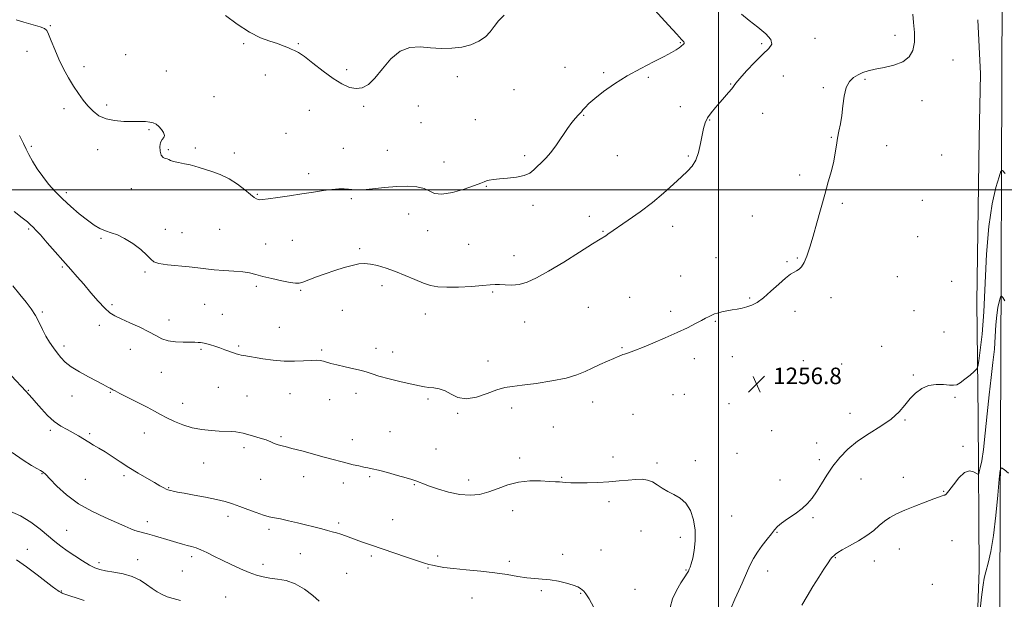
# Model space of a CAD drawing. Extents: x 2064800 to 2067700, y 339800 to 342700.
# Drawn here: x 2066661 to 2067139, y 340801 to 341083 of the extents above; entities that cross this region are included whole.
import ezdxf

# ---------------------------------------------------------------- set-up
doc = ezdxf.new("R2010")
doc.units = 0
doc.header["$MEASUREMENT"] = 0
for name, color, linetype, lineweight in [('32000', 7, 'Continuous', 0), ('DTM HARD BREAKLINE', 7, 'Continuous', 0), ('DTM SPOT ELEVATION', 2, 'Continuous', 13), ('INDEX CONTOUR', 41, 'Continuous', 13), ('INTERMEDIATE CONTOUR', 44, 'Continuous', 0), ('SPOT ELEVATION', 7, 'Continuous', 0)]:
    doc.layers.add(name, color=color, linetype=linetype, lineweight=lineweight)
doc.styles.add('Style-ITALICS', font='ITALICS.shx')

# ---------------------------------------------------------------- blocks, each defined once
blk = doc.blocks.new('SPOT')
at = {"layer": 'SPOT ELEVATION'}
for p, q in [((-3.91, -3.91), (3.82, 3.81)), ((-1.65, 3.77), (1.72, -3.93))]:
    blk.add_line(p, q, dxfattribs=at)

msp = doc.modelspace()

# ---------------------------------------------------------------- linework, layer by layer
at = {"layer": '32000', "flags": 128}
for points in [[(2067000, 342500), (2067000, 340000)], [(2067500, 341000), (2065000, 341000)]]:
    msp.add_lwpolyline(points, dxfattribs=at)
at = {"layer": 'DTM HARD BREAKLINE'}
for points in [[(2067138.1, 341224.87, 1256.54), (2067137.5, 341053.15, 1257.39), (2067137.02, 340916.54, 1252.95), (2067136.43, 340805.45, 1250.87), (2067135.7, 340710.72, 1250.95), (2067135.96, 340612.4, 1253.79), (2067135.09, 340478.37, 1256.6), (2067134.7, 340311.24, 1259.15), (2067134, 340223.69, 1260.19), (2067127.75, 340204.77, 1259.71), (2067113.75, 340193.25, 1259.79), (2067088.8, 340187.15, 1260.94), (2067038.93, 340186.73, 1262.54), (2066923.27, 340191.12, 1269.28), (2066811.21, 340196.3, 1277.92), (2066694.36, 340203.49, 1289.29), (2066610.21, 340206.18, 1296.29)], [(2066664.1, 340208.36, 1290.56), (2066732.44, 340205.73, 1287.3), (2066794.19, 340203.43, 1281.74), (2066842.34, 340199.87, 1276.47), (2066895.7, 340198.68, 1272.75), (2066971.23, 340194.82, 1268.45), (2067019.6, 340194.45, 1266.07), (2067068.16, 340191.48, 1263.99), (2067094.74, 340193.79, 1263.3), (2067116.37, 340204.7, 1261.54), (2067127.45, 340231.65, 1261.72), (2067128.43, 340282.21, 1260.84), (2067126.3, 340357.36, 1260.44), (2067126.98, 340439.3, 1258.68), (2067124.54, 340541.24, 1257.58), (2067121.96, 340602.21, 1256.12), (2067124.19, 340668.35, 1251.88), (2067124.06, 340747.9, 1251.68), (2067126.5, 340815.44, 1252.42), (2067125.96, 340889.79, 1254.96), (2067125.35, 340945.35, 1257.42), (2067126.43, 341025.09, 1257.66), (2067127.14, 341056.47, 1257.22), (2067125.856, 341082.622, 1256.752)]]:
    msp.add_polyline3d(points, dxfattribs=at)
at = {"layer": 'DTM SPOT ELEVATION'}
for p in [(2066675.66, 341079.78, 1251.9), (2066769.59, 341071.02, 1250.2), (2066796.1, 341071.05, 1249.9), (2066981.47, 341071.55, 1251.9), (2067020.98, 341071.09, 1253.7), (2067046.8, 341073.57, 1254.7), (2067085.62, 341075.11, 1255.3), (2066664.35, 341067.31, 1252.6), (2066712.32, 341065.68, 1250.8), (2067113.73, 341063.04, 1257.1), (2066692.08, 341059.92, 1251.5), (2066732.04, 341057.8, 1250.8), (2066819.44, 341058.49, 1249.7), (2066925.42, 341059.57, 1250.9), (2066944.26, 341056.9, 1251.8), (2066780.06, 341055.89, 1250.4), (2066873.24, 341054.97, 1250.2), (2066965.84, 341054.71, 1252.2), (2067031.49, 341055.34, 1255.2), (2067071.01, 341053.78, 1256.2), (2066900.72, 341048.71, 1250.5), (2067005.87, 341051.51, 1253.9), (2067050.76, 341049.62, 1255.8), (2066755.19, 341045.3, 1250.8), (2067098.71, 341043.34, 1256.9), (2066682.25, 341039.47, 1252.5), (2066703, 341041.21, 1251.6), (2066801.42, 341038.74, 1250.7), (2066827.74, 341040.56, 1250.2), (2066854.31, 341040.74, 1250.5), (2066981.38, 341040.45, 1253.3), (2066855.64, 341032.67, 1250.8), (2066881.92, 341034.08, 1250.9), (2066934.51, 341036.32, 1252.1), (2066995.6, 341033.94, 1254.1), (2067021.37, 341037.25, 1254.9), (2066723.58, 341029.24, 1252.2), (2066789.99, 341027.57, 1251.2), (2067054.73, 341025.64, 1255.9), (2066666.53, 341021.16, 1253.8), (2066698.68, 341019.65, 1252.7), (2066732.99, 341019.6, 1251.8), (2066746, 341020.41, 1251.7), (2066817.81, 341020.19, 1251.2), (2066839.2, 341019.2, 1250.9), (2067081.53, 341021.49, 1256.9), (2066765.03, 341017.94, 1251.6), (2066866.75, 341013.55, 1251.2), (2066905.97, 341016.63, 1251.7), (2066950.9, 341016.73, 1252.8), (2066985.3, 341016.5, 1253.8), (2067108.29, 341017.06, 1257.4), (2066801.09, 341007.99, 1251.7), (2067039.37, 341007.26, 1255.7), (2066714.97, 341000.6, 1252.7), (2066887.25, 341001.81, 1252.1), (2066683.49, 340998.72, 1253.6), (2066776.22, 340997.92, 1251.9), (2066821.83, 340995.81, 1252.2), (2067098.88, 340995.05, 1257.2), (2066909.92, 340992.5, 1252.4), (2067060.04, 340993.56, 1256.2), (2066849.67, 340988.29, 1252.9), (2066937.28, 340987.16, 1253.4), (2067016.36, 340987.44, 1255.3), (2066665.25, 340981.11, 1256.2), (2066731.51, 340980.91, 1253.6), (2066757.83, 340980.87, 1252.9), (2066858.87, 340980.22, 1252.7), (2066977.7, 340982.34, 1254.6), (2066700.35, 340976.57, 1254.2), (2066739.55, 340979.25, 1253.2), (2066793.16, 340975.51, 1252.7), (2066943.83, 340979.89, 1253.9), (2067096.58, 340977.3, 1256.9), (2066780.16, 340973.76, 1252.8), (2066825.83, 340971.53, 1253.7), (2066878.69, 340973.56, 1252.8), (2066900.66, 340968.09, 1253.3), (2066998.73, 340967.15, 1255.3), (2067038.21, 340966.96, 1255.9), (2066681.49, 340962.54, 1256.2), (2067033.18, 340965.2, 1255.9), (2066721.6, 340960.16, 1254.2), (2066981.64, 340958.24, 1255.3), (2067086.75, 340957.91, 1256.5), (2066775.67, 340953.19, 1254.4), (2066836.58, 340953.6, 1254.5), (2067113.13, 340955.58, 1257.1), (2066797.13, 340951.24, 1254.2), (2066890.35, 340950.43, 1254.2), (2066956.87, 340947.95, 1255.2), (2067015.15, 340947.56, 1255.9), (2067054.5, 340947.71, 1256.4), (2066705.6, 340944.24, 1255.7), (2066750.63, 340944.54, 1254.9), (2066936.75, 340942.97, 1255.1), (2066671.85, 340940.72, 1257.8), (2066759.15, 340939.67, 1255.1), (2066817.41, 340941.63, 1254.9), (2066857.67, 340939.76, 1254.7), (2066976.67, 340941.03, 1255.7), (2067037.12, 340941.15, 1256.3), (2067094.79, 340941.38, 1256.9), (2066699.48, 340934.26, 1256.5), (2066733.27, 340936.79, 1255.4), (2066786.75, 340933.32, 1255.2), (2066905.92, 340935.94, 1254.8), (2066998.44, 340936.28, 1256.1), (2067109.48, 340931.1, 1256.9), (2066682.26, 340924.23, 1257.6), (2066767.13, 340924.23, 1255.8), (2066833.82, 340923.05, 1255.6), (2066953.17, 340923.36, 1255.9), (2067079.17, 340924.16, 1256.7), (2066714.58, 340922.59, 1256.8), (2066748.78, 340922.55, 1256.2), (2066807.31, 340922.34, 1255.8), (2066841.84, 340921.39, 1255.5), (2066988.22, 340918.08, 1256.4), (2067006.68, 340919.05, 1256.5), (2066888.03, 340916.96, 1255.5), (2067041.07, 340917.07, 1256.6), (2067059.81, 340915.58, 1256.6), (2066729.6, 340911.4, 1256.8), (2067094.59, 340910.1, 1256.1), (2066757.27, 340904.1, 1256.9), (2066665.03, 340902.75, 1259.9), (2066686.19, 340900.01, 1258.6), (2066704.8, 340901.79, 1258.1), (2066771.11, 340900, 1256.9), (2066791.99, 340901.16, 1256.7), (2066824.07, 340901.19, 1256.4), (2066977.85, 340900.65, 1256.8), (2066983.32, 340900.76, 1256.9), (2067114.75, 340899.28, 1255.8), (2066739.83, 340896.43, 1257.3), (2066811.28, 340898.21, 1256.7), (2066858.93, 340898.45, 1256.2), (2066899.55, 340894.16, 1256.4), (2066938.84, 340897.07, 1256.5), (2067005.01, 340896.19, 1256.9), (2066873.37, 340891.53, 1256.1), (2066958.5, 340891.12, 1256.9), (2067063.79, 340891.53, 1256.5), (2066919.79, 340884.9, 1256.9), (2067090.53, 340888.27, 1255.9), (2066675.76, 340883.29, 1260.3), (2066694.72, 340881.71, 1259.8), (2066721.24, 340881.96, 1258.8), (2066787.66, 340880.25, 1257.8), (2066840.48, 340882.58, 1257.1), (2067025.79, 340883.19, 1257.1), (2066769.69, 340874.95, 1258.4), (2066822.18, 340878.74, 1257.4), (2067047.62, 340877.07, 1256.5), (2067118.68, 340875.52, 1254.3), (2066862.89, 340874.25, 1257.1), (2066948.73, 340870.41, 1257.6), (2067008.95, 340872.12, 1257.3), (2066750.13, 340867.43, 1258.9), (2066903.52, 340869.91, 1257.6), (2066970.06, 340867.43, 1257.8), (2066988.65, 340868.5, 1257.7), (2067048.92, 340869.11, 1256.3), (2066671.66, 340862.22, 1262.1), (2066711.45, 340861.21, 1260.3), (2066798.58, 340860.74, 1258.6), (2066830.73, 340860.75, 1258.2), (2066692.75, 340859.56, 1260.8), (2066777.77, 340859.49, 1258.8), (2066817.96, 340857.65, 1258.5), (2066852.37, 340856.88, 1258.1), (2066878.65, 340859.23, 1257.5), (2066923.81, 340860.53, 1257.9), (2067029.74, 340859.24, 1256.6), (2067069.06, 340859.65, 1255.3), (2067089.62, 340860.43, 1254.8), (2066733.19, 340855.47, 1259.9), (2067109.3, 340853.73, 1254.1), (2066946.76, 340848.69, 1258.3), (2066761.96, 340841.56, 1260.5), (2066900.03, 340844.23, 1258.6), (2067006.28, 340841.66, 1257.4), (2066722.7, 340838.97, 1261.5), (2066815.55, 340838.27, 1259.7), (2066841.85, 340839.92, 1259.1), (2067045.9, 340840.93, 1255.8), (2066683.63, 340834.74, 1263.1), (2066781.77, 340835.19, 1260.4), (2066962.28, 340834.44, 1258.6), (2067028.37, 340833.82, 1255.9), (2066981.52, 340831.41, 1258.3), (2067113.26, 340829.78, 1252.7), (2066664.52, 340825.55, 1265.3), (2066797.01, 340823.42, 1260.9), (2066924.4, 340823.02, 1259.6), (2066942.96, 340825.24, 1258.9), (2067087.79, 340825.7, 1253.1), (2066699.34, 340819.02, 1263.6), (2066718.12, 340820.51, 1263.2), (2066744.29, 340821.88, 1262.4), (2066778.92, 340818.29, 1261.4), (2066831.4, 340822.22, 1260.3), (2066863.71, 340822.3, 1259.7), (2066898.46, 340819.65, 1259.7), (2067056.73, 340821.43, 1253.9), (2067075.64, 340819.77, 1253.4), (2066739.78, 340814.95, 1262.7), (2066819.53, 340813.87, 1261.1), (2066858.97, 340816.46, 1260.1), (2066984.15, 340815.43, 1258.1), (2067023.87, 340814.97, 1255.3), (2067103.71, 340808.58, 1252.6), (2066680.98, 340805.32, 1265.9), (2066914.06, 340805.47, 1260.2), (2066933.14, 340804.07, 1260.1), (2066959.36, 340806.03, 1259.1), (2066760.83, 340802.33, 1263.4), (2066880.39, 340801.96, 1260.7)]:
    msp.add_point(p, dxfattribs=at)
at = {"layer": 'INDEX CONTOUR'}
for points in [[(2066895.899, 341084.902, 1250), (2066893.217, 341082.117, 1250), (2066891.086, 341079.354, 1250), (2066889.143, 341076.734, 1250), (2066886.825, 341074.335, 1250), (2066883.694, 341072.2401, 1250), (2066879.806, 341070.553, 1250), (2066875.343, 341069.385, 1250), (2066870.484, 341068.805, 1250), (2066865.391, 341068.727, 1250), (2066860.223, 341069.0249, 1250), (2066855.124, 341069.446, 1250), (2066850.176, 341069.228, 1250), (2066845.447, 341067.485, 1250), (2066841.005, 341063.7031, 1250), (2066836.917, 341058.873, 1250), (2066833.2499, 341054.362, 1250), (2066830.021, 341051.2709, 1250), (2066827.033, 341049.634, 1250), (2066824.038, 341049.221, 1250), (2066820.802, 341049.8441, 1250), (2066817.142, 341051.484, 1250), (2066812.887, 341054.167, 1250), (2066808.02, 341057.772, 1250), (2066803.14, 341061.591, 1250), (2066798.998, 341064.771, 1250), (2066796.125, 341066.696, 1250), (2066794.179, 341067.699, 1250), (2066792.5991, 341068.354, 1250), (2066790.8779, 341069.127, 1250), (2066788.7201, 341070.059, 1250), (2066785.8851, 341071.087, 1250), (2066782.183, 341072.239, 1250), (2066777.625, 341073.905, 1250), (2066772.276, 341076.57, 1250), (2066766.354, 341080.453, 1250), (2066760.7051, 341084.7069, 1250)], [(2066939.407, 340797.286, 1260), (2066937.114, 340801.41, 1260), (2066935.557, 340803.945, 1260), (2066934.572, 340805.2279, 1260), (2066933.831, 340805.91, 1260), (2066932.995, 340806.541, 1260), (2066931.6841, 340807.258, 1260), (2066929.505, 340808.099, 1260), (2066926.2311, 340809.062, 1260), (2066922.273, 340809.996, 1260), (2066918.206, 340810.714, 1260), (2066914.454, 340811.102, 1260), (2066910.823, 340811.346, 1260), (2066906.971, 340811.705, 1260), (2066902.583, 340812.368, 1260), (2066897.463, 340813.23, 1260), (2066891.448, 340814.119, 1260), (2066884.557, 340814.894, 1260), (2066877.542, 340815.565, 1260), (2066871.342, 340816.176, 1260), (2066866.675, 340816.76, 1260), (2066863.3851, 340817.304, 1260), (2066861.0989, 340817.781, 1260), (2066859.3429, 340818.217, 1260), (2066857.254, 340818.849, 1260), (2066853.867, 340819.9649, 1260), (2066848.583, 340821.736, 1260), (2066831.149, 340827.631, 1260), (2066827.237, 340828.979, 1260), (2066824.053, 340830.1109, 1260), (2066818.86, 340832.041, 1260), (2066816.667, 340832.8281, 1260), (2066814.625, 340833.489, 1260), (2066812.539, 340834.088, 1260), (2066810.189, 340834.704, 1260), (2066807.384, 340835.408, 1260), (2066795.668, 340838.31, 1260), (2066791.194, 340839.397, 1260), (2066787.311, 340840.281, 1260), (2066784.404, 340840.858, 1260), (2066781.95, 340841.366, 1260), (2066779.199, 340842.127, 1260), (2066775.62, 340843.36, 1260), (2066771.559, 340844.873, 1260), (2066767.579, 340846.374, 1260), (2066764.041, 340847.639, 1260), (2066760.492, 340848.725, 1260), (2066756.275, 340849.76, 1260), (2066751.013, 340850.832, 1260), (2066745.457, 340851.862, 1260), (2066740.64, 340852.73, 1260), (2066737.341, 340853.347, 1260), (2066735.3429, 340853.753, 1260), (2066734.176, 340854.016, 1260), (2066733.405, 340854.211, 1260), (2066732.739, 340854.437, 1260), (2066731.921, 340854.798, 1260), (2066730.7, 340855.404, 1260), (2066728.853, 340856.392, 1260), (2066726.16, 340857.903, 1260), (2066722.515, 340860.017, 1260), (2066718.247, 340862.564, 1260), (2066713.8, 340865.309, 1260), (2066709.556, 340868.035, 1260), (2066705.6679, 340870.575, 1260), (2066702.23, 340872.7801, 1260), (2066699.292, 340874.558, 1260), (2066696.713, 340876.06, 1260), (2066694.309, 340877.495, 1260), (2066689.416, 340880.6049, 1260), (2066686.745, 340882.148, 1260), (2066683.84, 340883.632, 1260), (2066680.747, 340885.316, 1260), (2066677.542, 340887.532, 1260), (2066674.327, 340890.458, 1260), (2066671.324, 340893.675, 1260), (2066668.7839, 340896.615, 1260), (2066666.86, 340898.867, 1260), (2066665.303, 340900.651, 1260), (2066663.769, 340902.346, 1260), (2066656.9, 340909.693, 1260)]]:
    msp.add_polyline3d(points, dxfattribs=at)
at = {"layer": 'INTERMEDIATE CONTOUR'}
for points in [[(2067094.349, 341085.292, 1256), (2067094.638, 341081.34, 1256), (2067095.085, 341076.547, 1256), (2067095.14, 341071.791, 1256), (2067094.325, 341067.795, 1256), (2067092.443, 341064.652, 1256), (2067089.366, 341062.296, 1256), (2067085.129, 341060.639, 1256), (2067080.4039, 341059.486, 1256), (2067076.026, 341058.618, 1256), (2067072.62, 341057.833, 1256), (2067069.985, 341056.993, 1256), (2067067.712, 341055.982, 1256), (2067065.5, 341054.643, 1256), (2067063.486, 341052.666, 1256), (2067061.913, 341049.706, 1256), (2067060.934, 341045.592, 1256), (2067060.338, 341040.846, 1256), (2067059.82, 341036.168, 1256), (2067059.153, 341032.092, 1256), (2067058.4041, 341028.509, 1256), (2067057.716, 341025.144, 1256), (2067057.174, 341021.74, 1256), (2067056.626, 341018.092, 1256), (2067055.864, 341014.009, 1256), (2067054.726, 341009.321, 1256), (2067053.2481, 341003.947, 1256), (2067051.512, 340997.822, 1256), (2067047.684, 340984.038, 1256), (2067045.864, 340977.576, 1256), (2067044.262, 340972.169, 1256), (2067042.846, 340967.913, 1256), (2067041.549, 340964.796, 1256), (2067040.314, 340962.75, 1256), (2067039.105, 340961.501, 1256), (2067037.897, 340960.721, 1256), (2067036.608, 340960.057, 1256), (2067034.94, 340959.047, 1256), (2067032.54, 340957.202, 1256), (2067029.217, 340954.252, 1256), (2067025.417, 340950.792, 1256), (2067021.746, 340947.638, 1256), (2067018.668, 340945.42, 1256), (2067016.079, 340944.032, 1256), (2067013.732, 340943.185, 1256), (2067011.413, 340942.618, 1256), (2067009.041, 340942.186, 1256), (2067006.5661, 340941.771, 1256), (2067003.992, 340941.286, 1256), (2067001.546, 340940.76, 1256), (2066999.507, 340940.25, 1256), (2066998.062, 340939.798, 1256), (2066997.031, 340939.378, 1256), (2066995.117, 340938.455, 1256), (2066993.707, 340937.751, 1256), (2066991.658, 340936.682, 1256), (2066988.746, 340935.127, 1256), (2066984.8661, 340933.127, 1256), (2066979.9429, 340930.758, 1256), (2066974.082, 340928.147, 1256), (2066968.113, 340925.618, 1256), (2066963.042, 340923.541, 1256), (2066959.618, 340922.186, 1256), (2066957.542, 340921.409, 1256), (2066956.255, 340920.964, 1256), (2066954.417, 340920.352, 1256), (2066953.584, 340920.06, 1256), (2066952.634, 340919.701, 1256), (2066951.269, 340919.1461, 1256), (2066949.154, 340918.2521, 1256), (2066946.093, 340916.928, 1256), (2066942.448, 340915.3019, 1256), (2066938.719, 340913.555, 1256), (2066935.182, 340911.843, 1256), (2066931.217, 340910.212, 1256), (2066925.978, 340908.68, 1256), (2066919.009, 340907.278, 1256), (2066911.415, 340906.088, 1256), (2066904.693, 340905.203, 1256), (2066899.884, 340904.627, 1256), (2066896.2109, 340904.014, 1256), (2066892.446, 340902.924, 1256), (2066887.699, 340901.148, 1256), (2066882.442, 340899.374, 1256), (2066877.488, 340898.518, 1256), (2066873.454, 340899.192, 1256), (2066870.167, 340900.801, 1256), (2066867.259, 340902.447, 1256), (2066864.444, 340903.434, 1256), (2066861.776, 340903.878, 1256), (2066859.39, 340904.0959, 1256), (2066857.269, 340904.373, 1256), (2066854.785, 340904.864, 1256), (2066851.153, 340905.69, 1256), (2066845.9469, 340906.909, 1256), (2066840.161, 340908.313, 1256), (2066835.144, 340909.633, 1256), (2066831.821, 340910.667, 1256), (2066829.427, 340911.51, 1256), (2066826.774, 340912.323, 1256), (2066823.022, 340913.228, 1256), (2066818.726, 340914.168, 1256), (2066814.787, 340915.043, 1256), (2066811.891, 340915.773, 1256), (2066808.262, 340916.806, 1256), (2066806.722, 340917.132, 1256), (2066804.84, 340917.304, 1256), (2066802.227, 340917.28, 1256), (2066798.605, 340917.067, 1256), (2066794.145, 340916.861, 1256), (2066789.123, 340916.901, 1256), (2066783.8641, 340917.35, 1256), (2066778.866, 340918.043, 1256), (2066769.6409, 340919.572, 1256), (2066768.234, 340919.829, 1256), (2066767.098, 340920.087, 1256), (2066765.95, 340920.424, 1256), (2066764.526, 340920.916, 1256), (2066760.39, 340922.436, 1256), (2066757.97, 340923.299, 1256), (2066755.5651, 340924.108, 1256), (2066753.377, 340924.803, 1256), (2066751.614, 340925.329, 1256), (2066750.397, 340925.653, 1256), (2066749.507, 340925.826, 1256), (2066748.638, 340925.918, 1256), (2066747.495, 340925.985, 1256), (2066745.827, 340926.032, 1256), (2066743.395, 340926.047, 1256), (2066740.096, 340926.055, 1256), (2066736.377, 340926.22, 1256), (2066732.825, 340926.7409, 1256), (2066729.819, 340927.771, 1256), (2066726.915, 340929.277, 1256), (2066723.464, 340931.177, 1256), (2066719.068, 340933.354, 1256), (2066714.335, 340935.539, 1256), (2066710.127, 340937.424, 1256), (2066707.038, 340938.864, 1256), (2066704.597, 340940.363, 1256), (2066702.067, 340942.591, 1256), (2066698.908, 340945.988, 1256), (2066695.363, 340950.094, 1256), (2066691.869, 340954.22, 1256), (2066688.724, 340957.881, 1256), (2066685.651, 340961.393, 1256), (2066674.207, 340974.398, 1256), (2066670.845, 340978.172, 1256), (2066668.676, 340980.526, 1256), (2066667.438, 340981.791, 1256), (2066665.899, 340983.299, 1256), (2066664.556, 340984.489, 1256), (2066662.063, 340986.488, 1256), (2066658.109, 340989.521, 1256)], [(2066967.313, 341089.241, 1252), (2066975.728, 341080.007, 1252), (2066979.699, 341075.675, 1252), (2066982.07, 341073.109, 1252), (2066983.09, 341071.961, 1252), (2066983.319, 341071.521, 1252), (2066983.236, 341071.197, 1252), (2066982.99, 341070.861, 1252), (2066982.648, 341070.508, 1252), (2066982.244, 341070.116, 1252), (2066981.674, 341069.626, 1252), (2066980.801, 341068.966, 1252), (2066979.434, 341068.049, 1252), (2066977.18, 341066.721, 1252), (2066973.592, 341064.813, 1252), (2066968.424, 341062.211, 1252), (2066962.215, 341059.017, 1252), (2066955.703, 341055.389, 1252), (2066949.562, 341051.521, 1252), (2066944.203, 341047.753, 1252), (2066939.974, 341044.464, 1252), (2066937.096, 341041.943, 1252), (2066935.3009, 341040.132, 1252), (2066934.195, 341038.884, 1252), (2066933.409, 341038.027, 1252), (2066931.787, 341036.339, 1252), (2066930.517, 341034.916, 1252), (2066928.823, 341032.822, 1252), (2066926.687, 341029.89, 1252), (2066921.368, 341021.985, 1252), (2066918.627, 341018.243, 1252), (2066916.118, 341015.385, 1252), (2066913.896, 341013.235, 1252), (2066911.978, 341011.444, 1252), (2066910.287, 341009.747, 1252), (2066908.371, 341008.218, 1252), (2066905.679, 341007.016, 1252), (2066901.896, 341006.245, 1252), (2066897.625, 341005.788, 1252), (2066893.698, 341005.475, 1252), (2066890.766, 341005.162, 1252), (2066888.742, 341004.818, 1252), (2066887.354, 341004.438, 1252), (2066886.23, 341003.983, 1252), (2066884.587, 341003.28, 1252), (2066881.54, 341002.122, 1252), (2066876.595, 341000.455, 1252), (2066870.813, 340998.837, 1252), (2066865.646, 340997.979, 1252), (2066862.126, 340998.357, 1252), (2066859.616, 340999.517, 1252), (2066857.059, 341000.771, 1252), (2066853.597, 341001.557, 1252), (2066849.151, 341001.823, 1252), (2066843.841, 341001.645, 1252), (2066837.914, 341001.13, 1252), (2066832.118, 341000.519, 1252), (2066827.332, 341000.087, 1252), (2066824.157, 341000.027, 1252), (2066822.091, 341000.222, 1252), (2066820.357, 341000.472, 1252), (2066818.285, 341000.606, 1252), (2066815.645, 341000.555, 1252), (2066812.312, 341000.277, 1252), (2066808.197, 340999.7461, 1252), (2066803.333, 340999.009, 1252), (2066797.786, 340998.131, 1252), (2066791.761, 340997.189, 1252), (2066786.018, 340996.3169, 1252), (2066781.453, 340995.659, 1252), (2066778.697, 340995.323, 1252), (2066777.304, 340995.259, 1252), (2066776.558, 340995.379, 1252), (2066775.812, 340995.662, 1252), (2066774.677, 340996.355, 1252), (2066772.833, 340997.772, 1252), (2066770.053, 341000.077, 1252), (2066766.5, 341002.839, 1252), (2066762.433, 341005.479, 1252), (2066758.142, 341007.537, 1252), (2066754.037, 341009.04, 1252), (2066750.5591, 341010.135, 1252), (2066747.976, 341010.961, 1252), (2066745.862, 341011.613, 1252), (2066743.621, 341012.179, 1252), (2066740.853, 341012.73, 1252), (2066737.959, 341013.274, 1252), (2066735.5409, 341013.804, 1252), (2066734.021, 341014.306, 1252), (2066733.117, 341014.743, 1252), (2066732.369, 341015.07, 1252), (2066731.43, 341015.3131, 1252), (2066730.404, 341015.786, 1252), (2066729.509, 341016.872, 1252), (2066728.938, 341018.787, 1252), (2066728.783, 341021.078, 1252), (2066729.112, 341023.128, 1252), (2066729.897, 341024.494, 1252), (2066730.727, 341025.455, 1252), (2066731.095, 341026.464, 1252), (2066730.641, 341027.849, 1252), (2066729.583, 341029.4209, 1252), (2066728.287, 341030.861, 1252), (2066727.0199, 341031.918, 1252), (2066725.663, 341032.607, 1252), (2066723.995, 341033.007, 1252), (2066721.819, 341033.199, 1252), (2066719.023, 341033.26, 1252), (2066715.516, 341033.2679, 1252), (2066711.314, 341033.331, 1252), (2066706.859, 341033.667, 1252), (2066702.7019, 341034.524, 1252), (2066699.262, 341036.081, 1252), (2066696.427, 341038.232, 1252), (2066693.951, 341040.802, 1252), (2066691.618, 341043.658, 1252), (2066689.3221, 341046.836, 1252), (2066686.986, 341050.416, 1252), (2066684.563, 341054.444, 1252), (2066682.144, 341058.834, 1252), (2066679.852, 341063.468, 1252), (2066677.807, 341068.154, 1252), (2066676.112, 341072.396, 1252), (2066674.8661, 341075.625, 1252), (2066674.019, 341077.481, 1252), (2066672.923, 341078.442, 1252), (2066670.782, 341079.196, 1252), (2066662.844, 341081.531, 1252), (2066659.115, 341082.693, 1252)], [(2067011.161, 341085.42, 1254), (2067014.9, 341082.369, 1254), (2067019.066, 341079.065, 1254), (2067022.86, 341075.826, 1254), (2067025.338, 341073.014, 1254), (2067025.782, 341070.81, 1254), (2067024.364, 341068.6769, 1254), (2067021.482, 341065.9, 1254), (2067017.619, 341062.0459, 1254), (2067013.594, 341057.8189, 1254), (2067010.311, 341054.207, 1254), (2067008.394, 341051.908, 1254), (2067006.376, 341049.144, 1254), (2067004.881, 341047.349, 1254), (2067002.913, 341045.113, 1254), (2067000.697, 341042.623, 1254), (2066998.452, 341040.0461, 1254), (2066996.385, 341037.473, 1254), (2066994.699, 341034.978, 1254), (2066993.524, 341032.556, 1254), (2066992.698, 341029.906, 1254), (2066991.988, 341026.648, 1254), (2066991.185, 341022.588, 1254), (2066990.179, 341018.273, 1254), (2066988.889, 341014.431, 1254), (2066987.211, 341011.547, 1254), (2066984.969, 341009.1131, 1254), (2066981.968, 341006.378, 1254), (2066978.064, 341002.776, 1254), (2066973.322, 340998.493, 1254), (2066967.856, 340993.902, 1254), (2066961.898, 340989.378, 1254), (2066956.137, 340985.296, 1254), (2066946.323, 340978.543, 1254), (2066945.207, 340977.798, 1254), (2066942.454, 340976.151, 1254), (2066938.748, 340973.8351, 1254), (2066932.499, 340969.849, 1254), (2066924.881, 340965.03, 1254), (2066917.522, 340960.531, 1254), (2066911.679, 340957.271, 1254), (2066907.134, 340955.234, 1254), (2066903.299, 340954.17, 1254), (2066899.718, 340953.819, 1254), (2066896.461, 340953.879, 1254), (2066893.727, 340954.04, 1254), (2066891.525, 340954.049, 1254), (2066889.09, 340953.885, 1254), (2066885.465, 340953.584, 1254), (2066880.072, 340953.202, 1254), (2066873.839, 340952.874, 1254), (2066868.072, 340952.7509, 1254), (2066863.711, 340952.975, 1254), (2066860.235, 340953.636, 1254), (2066856.758, 340954.815, 1254), (2066852.604, 340956.524, 1254), (2066847.947, 340958.509, 1254), (2066843.173, 340960.451, 1254), (2066838.629, 340962.076, 1254), (2066834.514, 340963.29, 1254), (2066830.99, 340964.046, 1254), (2066828.095, 340964.306, 1254), (2066825.369, 340964.082, 1254), (2066822.229, 340963.397, 1254), (2066818.262, 340962.293, 1254), (2066813.746, 340960.8891, 1254), (2066809.128, 340959.326, 1254), (2066804.823, 340957.75, 1254), (2066801.122, 340956.342, 1254), (2066798.286, 340955.2861, 1254), (2066796.37, 340954.734, 1254), (2066794.609, 340954.686, 1254), (2066792.036, 340955.106, 1254), (2066788.018, 340955.931, 1254), (2066783.259, 340956.984, 1254), (2066778.798, 340958.06, 1254), (2066775.358, 340958.986, 1254), (2066772.396, 340959.72, 1254), (2066769.052, 340960.251, 1254), (2066764.73, 340960.593, 1254), (2066759.874, 340960.855, 1254), (2066755.193, 340961.174, 1254), (2066751.162, 340961.643, 1254), (2066747.331, 340962.203, 1254), (2066743.019, 340962.755, 1254), (2066732.603, 340963.719, 1254), (2066728.405, 340964.317, 1254), (2066725.961, 340965.16, 1254), (2066724.433, 340966.4439, 1254), (2066722.59, 340968.384, 1254), (2066719.531, 340971.054, 1254), (2066715.656, 340973.965, 1254), (2066711.692, 340976.486, 1254), (2066708.213, 340978.1639, 1254), (2066705.19, 340979.251, 1254), (2066702.444, 340980.178, 1254), (2066699.779, 340981.335, 1254), (2066696.939, 340982.964, 1254), (2066693.6509, 340985.266, 1254), (2066689.759, 340988.349, 1254), (2066685.5769, 340991.943, 1254), (2066681.531, 340995.681, 1254), (2066677.957, 340999.288, 1254), (2066674.817, 341002.838, 1254), (2066671.9829, 341006.494, 1254), (2066669.371, 341010.328, 1254), (2066667.077, 341014.048, 1254), (2066665.247, 341017.268, 1254), (2066663.903, 341019.839, 1254), (2066662.592, 341022.54, 1254), (2066660.74, 341026.386, 1254)], [(2067006.044, 340797.0871, 1256), (2067007.951, 340801.385, 1256), (2067009.809, 340805.462, 1256), (2067011.386, 340809.017, 1256), (2067014.018, 340815.101, 1256), (2067015.348, 340818.027, 1256), (2067016.892, 340821.024, 1256), (2067018.811, 340824.149, 1256), (2067021.164, 340827.397, 1256), (2067023.607, 340830.497, 1256), (2067025.694, 340833.115, 1256), (2067027.169, 340835.046, 1256), (2067028.539, 340836.614, 1256), (2067030.503, 340838.276, 1256), (2067033.522, 340840.373, 1256), (2067037.1029, 340842.785, 1256), (2067040.519, 340845.281, 1256), (2067043.228, 340847.717, 1256), (2067045.438, 340850.326, 1256), (2067047.542, 340853.431, 1256), (2067049.874, 340857.243, 1256), (2067052.517, 340861.524, 1256), (2067055.49, 340865.923, 1256), (2067058.849, 340870.151, 1256), (2067062.778, 340874.173, 1256), (2067067.496, 340878.012, 1256), (2067073.045, 340881.698, 1256), (2067078.762, 340885.273, 1256), (2067083.807, 340888.781, 1256), (2067087.578, 340892.2421, 1256), (2067090.426, 340895.5749, 1256), (2067092.937, 340898.674, 1256), (2067095.611, 340901.416, 1256), (2067098.592, 340903.607, 1256), (2067101.932, 340905.037, 1256), (2067105.592, 340905.594, 1256), (2067109.15, 340905.553, 1256), (2067112.089, 340905.2871, 1256), (2067114.0889, 340905.15, 1256), (2067115.604, 340905.424, 1256), (2067117.2879, 340906.369, 1256), (2067119.578, 340908.102, 1256), (2067122.057, 340910.15, 1256), (2067124.095, 340911.894, 1256), (2067125.247, 340913.01, 1256), (2067125.808, 340914.359, 1256), (2067126.261, 340917.099, 1256), (2067126.972, 340922.221, 1256), (2067127.848, 340930.068, 1256), (2067128.682, 340940.817, 1256), (2067130.08, 340968.788, 1256), (2067131.176, 340982.318, 1256), (2067132.814, 340993.2, 1256), (2067134.637, 341001.202, 1256), (2067136.152, 341006.457, 1256), (2067137.057, 341009.13, 1256), (2067137.803, 341009.519, 1256), (2067139.028, 341007.959, 1256)], [(2066976.49, 340797.298, 1258), (2066977.66, 340801.479, 1258), (2066979.5629, 340805.594, 1258), (2066981.751, 340809.282, 1258), (2066983.636, 340812.143, 1258), (2066984.7831, 340813.929, 1258), (2066985.378, 340814.983, 1258), (2066985.7601, 340815.8021, 1258), (2066986.211, 340816.857, 1258), (2066986.773, 340818.524, 1258), (2066987.431, 340821.158, 1258), (2066988.123, 340824.977, 1258), (2066988.604, 340829.658, 1258), (2066988.582, 340834.74, 1258), (2066987.822, 340839.769, 1258), (2066986.32, 340844.313, 1258), (2066984.126, 340847.945, 1258), (2066981.345, 340850.401, 1258), (2066978.282, 340852.078, 1258), (2066975.296, 340853.538, 1258), (2066972.656, 340855.195, 1258), (2066970.274, 340856.8811, 1258), (2066967.9739, 340858.281, 1258), (2066965.579, 340859.149, 1258), (2066962.909, 340859.517, 1258), (2066959.78, 340859.4859, 1258), (2066956.047, 340859.165, 1258), (2066951.704, 340858.702, 1258), (2066946.784, 340858.25, 1258), (2066941.419, 340857.937, 1258), (2066936.146, 340857.781, 1258), (2066931.606, 340857.767, 1258), (2066928.2709, 340857.874, 1258), (2066925.9339, 340858.036, 1258), (2066924.223, 340858.178, 1258), (2066922.721, 340858.249, 1258), (2066920.837, 340858.314, 1258), (2066917.937, 340858.461, 1258), (2066913.611, 340858.704, 1258), (2066908.352, 340858.741, 1258), (2066902.88, 340858.194, 1258), (2066897.767, 340856.836, 1258), (2066893.013, 340855.046, 1258), (2066888.475, 340853.354, 1258), (2066883.995, 340852.215, 1258), (2066879.364, 340851.7921, 1258), (2066874.356, 340852.172, 1258), (2066868.914, 340853.346, 1258), (2066863.6341, 340854.925, 1258), (2066859.279, 340856.423, 1258), (2066856.397, 340857.466, 1258), (2066854.679, 340858.112, 1258), (2066853.603, 340858.532, 1258), (2066852.627, 340858.897, 1258), (2066851.123, 340859.388, 1258), (2066848.441, 340860.189, 1258), (2066844.234, 340861.396, 1258), (2066839.357, 340862.756, 1258), (2066834.964, 340863.929, 1258), (2066831.899, 340864.67, 1258), (2066829.75, 340865.114, 1258), (2066827.792, 340865.491, 1258), (2066825.446, 340865.986, 1258), (2066822.715, 340866.608, 1258), (2066819.748, 340867.322, 1258), (2066816.609, 340868.116, 1258), (2066813.023, 340869.063, 1258), (2066808.631, 340870.2609, 1258), (2066797.743, 340873.272, 1258), (2066792.937, 340874.5549, 1258), (2066789.58, 340875.3821, 1258), (2066787.38, 340875.908, 1258), (2066785.798, 340876.375, 1258), (2066784.332, 340876.98, 1258), (2066782.637, 340877.736, 1258), (2066780.405, 340878.61, 1258), (2066777.477, 340879.557, 1258), (2066774.28, 340880.484, 1258), (2066769.205, 340881.887, 1258), (2066767.467, 340882.2941, 1258), (2066765.735, 340882.547, 1258), (2066763.629, 340882.69, 1258), (2066757.674, 340882.918, 1258), (2066753.665, 340883.165, 1258), (2066749.19, 340883.666, 1258), (2066744.555, 340884.568, 1258), (2066740.048, 340885.954, 1258), (2066735.883, 340887.637, 1258), (2066732.256, 340889.365, 1258), (2066729.221, 340890.967, 1258), (2066726.2571, 340892.605, 1258), (2066722.7, 340894.525, 1258), (2066718.17, 340896.8519, 1258), (2066709.495, 340901.207, 1258), (2066707.149, 340902.422, 1258), (2066706.044, 340903.0331, 1258), (2066705.564, 340903.318, 1258), (2066705.175, 340903.524, 1258), (2066704.677, 340903.774, 1258), (2066703.952, 340904.158, 1258), (2066702.847, 340904.775, 1258), (2066701.0581, 340905.758, 1258), (2066698.245, 340907.246, 1258), (2066694.272, 340909.305, 1258), (2066689.83, 340911.709, 1258), (2066685.814, 340914.157, 1258), (2066682.887, 340916.425, 1258), (2066680.788, 340918.602, 1258), (2066679.023, 340920.8541, 1258), (2066677.198, 340923.32, 1258), (2066675.325, 340926.0421, 1258), (2066673.516, 340929.039, 1258), (2066671.838, 340932.296, 1258), (2066670.185, 340935.682, 1258), (2066668.406, 340939.034, 1258), (2066666.354, 340942.263, 1258), (2066663.901, 340945.583, 1258), (2066660.9269, 340949.282, 1258), (2066657.418, 340953.492, 1258)], [(2067040.377, 340798.481, 1254), (2067042.953, 340802.843, 1254), (2067045.789, 340807.501, 1254), (2067048.612, 340812.005, 1254), (2067051.145, 340815.9521, 1254), (2067053.108, 340818.945, 1254), (2067054.314, 340820.725, 1254), (2067054.951, 340821.581, 1254), (2067055.298, 340821.937, 1254), (2067055.907, 340822.381, 1254), (2067056.26, 340822.672, 1254), (2067056.7629, 340823.128, 1254), (2067057.847, 340823.921, 1254), (2067060.027, 340825.243, 1254), (2067063.586, 340827.21, 1254), (2067067.871, 340829.621, 1254), (2067071.9979, 340832.201, 1254), (2067075.3, 340834.707, 1254), (2067077.983, 340837.04, 1254), (2067080.472, 340839.134, 1254), (2067083.167, 340840.968, 1254), (2067086.376, 340842.686, 1254), (2067090.385, 340844.477, 1254), (2067095.2721, 340846.447, 1254), (2067100.291, 340848.377, 1254), (2067104.49, 340849.9691, 1254), (2067108.589, 340851.538, 1254), (2067109.301, 340851.742, 1254), (2067109.801, 340851.841, 1254), (2067110.504, 340852.3731, 1254), (2067111.801, 340853.959, 1254), (2067113.942, 340856.906, 1254), (2067116.615, 340860.274, 1254), (2067119.367, 340862.812, 1254), (2067121.802, 340863.62, 1254), (2067123.757, 340863.198, 1254), (2067125.87, 340861.95, 1254), (2067126.237, 340862.126, 1254), (2067126.54, 340863.073, 1254), (2067127.03, 340865.017, 1254), (2067127.708, 340868.475, 1254), (2067128.513, 340874.038, 1254), (2067129.389, 340881.977, 1254), (2067130.315, 340891.274, 1254), (2067131.2781, 340900.594, 1254), (2067132.249, 340908.875, 1254), (2067133.137, 340916.157, 1254), (2067133.836, 340922.756, 1254), (2067134.287, 340928.897, 1254), (2067134.619, 340934.4481, 1254), (2067135.008, 340939.185, 1254), (2067135.5721, 340942.931, 1254), (2067136.199, 340945.686, 1254), (2067136.721, 340947.495, 1254), (2067137.04, 340948.405, 1254), (2067137.345, 340948.469, 1254), (2067137.898, 340947.743, 1254), (2067138.9049, 340946.244, 1254)], [(2066806.188, 340800.377, 1262), (2066803.014, 340803.027, 1262), (2066798.9999, 340806.116, 1262), (2066794.588, 340808.765, 1262), (2066790.177, 340810.33, 1262), (2066785.995, 340811.082, 1262), (2066782.2229, 340811.528, 1262), (2066778.936, 340812.1051, 1262), (2066775.768, 340812.987, 1262), (2066772.241, 340814.281, 1262), (2066768.037, 340816.038, 1262), (2066763.47, 340818.092, 1262), (2066759.012, 340820.217, 1262), (2066755.0511, 340822.21, 1262), (2066751.648, 340823.94, 1262), (2066748.783, 340825.299, 1262), (2066746.393, 340826.225, 1262), (2066744.2601, 340826.866, 1262), (2066742.127, 340827.419, 1262), (2066739.759, 340828.0549, 1262), (2066737.014, 340828.832, 1262), (2066733.774, 340829.783, 1262), (2066726.217, 340832.03, 1262), (2066722.874, 340832.976, 1262), (2066718.479, 340834.108, 1262), (2066716.733, 340834.678, 1262), (2066714.704, 340835.533, 1262), (2066711.909, 340836.796, 1262), (2066707.849, 340838.57, 1262), (2066702.256, 340840.949, 1262), (2066695.778, 340843.975, 1262), (2066689.2899, 340847.684, 1262), (2066683.555, 340851.9769, 1262), (2066678.891, 340856.227, 1262), (2066675.501, 340859.677, 1262), (2066673.441, 340861.794, 1262), (2066672.16, 340862.946, 1262), (2066670.96, 340863.731, 1262), (2066669.202, 340864.705, 1262), (2066666.492, 340866.28, 1262), (2066662.496, 340868.828, 1262), (2066657.145, 340872.501, 1262)], [(2067127.017, 340796.565, 1252), (2067127.769, 340803.598, 1252), (2067128.377, 340808.319, 1252), (2067128.968, 340811.528, 1252), (2067129.729, 340814.603, 1252), (2067130.792, 340818.757, 1252), (2067132.052, 340824.52, 1252), (2067133.348, 340832.257, 1252), (2067134.533, 340841.912, 1252), (2067135.514, 340851.752, 1252), (2067136.215, 340859.627, 1252), (2067136.658, 340863.918, 1252), (2067137.256, 340865.142, 1252), (2067138.525, 340864.345, 1252), (2067140.764, 340862.499, 1252)], [(2066738.784, 340800.742, 1264), (2066735.372, 340801.588, 1264), (2066732.4249, 340802.501, 1264), (2066729.88, 340803.549, 1264), (2066727.526, 340804.8289, 1264), (2066725.116, 340806.447, 1264), (2066722.416, 340808.431, 1264), (2066719.249, 340810.505, 1264), (2066715.455, 340812.315, 1264), (2066711.014, 340813.5989, 1264), (2066706.476, 340814.456, 1264), (2066702.533, 340815.077, 1264), (2066699.635, 340815.667, 1264), (2066697.264, 340816.491, 1264), (2066694.662, 340817.83, 1264), (2066691.29, 340819.855, 1264), (2066687.496, 340822.3, 1264), (2066683.845, 340824.792, 1264), (2066680.728, 340827.077, 1264), (2066677.818, 340829.384, 1264), (2066670.715, 340835.313, 1264), (2066666.202, 340838.738, 1264), (2066661.251, 340841.79, 1264), (2066656.083, 340844.084, 1264)], [(2066692.137, 340800.728, 1266), (2066681.822, 340804.127, 1266), (2066681.391, 340804.304, 1266), (2066680.997, 340804.488, 1266), (2066680.327, 340804.837, 1266), (2066679.933, 340805.079, 1266), (2066679.343, 340805.48, 1266), (2066678.377, 340806.178, 1266), (2066676.635, 340807.484, 1266), (2066669.24, 340813.144, 1266), (2066664.123, 340816.991, 1266), (2066659.305, 340820.433, 1266)]]:
    msp.add_polyline3d(points, dxfattribs=at)

# ---------------------------------------------------------------- block references
at = {"layer": 'SPOT ELEVATION'}
msp.add_blockref('SPOT', (2067018.481, 340905.742, 1256.757), dxfattribs=at)

# ---------------------------------------------------------------- texts
at = {"layer": 'SPOT ELEVATION', "style": 'Style-ITALICS'}
msp.add_text('1256.8', height=8, dxfattribs=at).set_placement((2067026.481, 340905.742, 1256.757))

doc.saveas('drawing.dxf')
